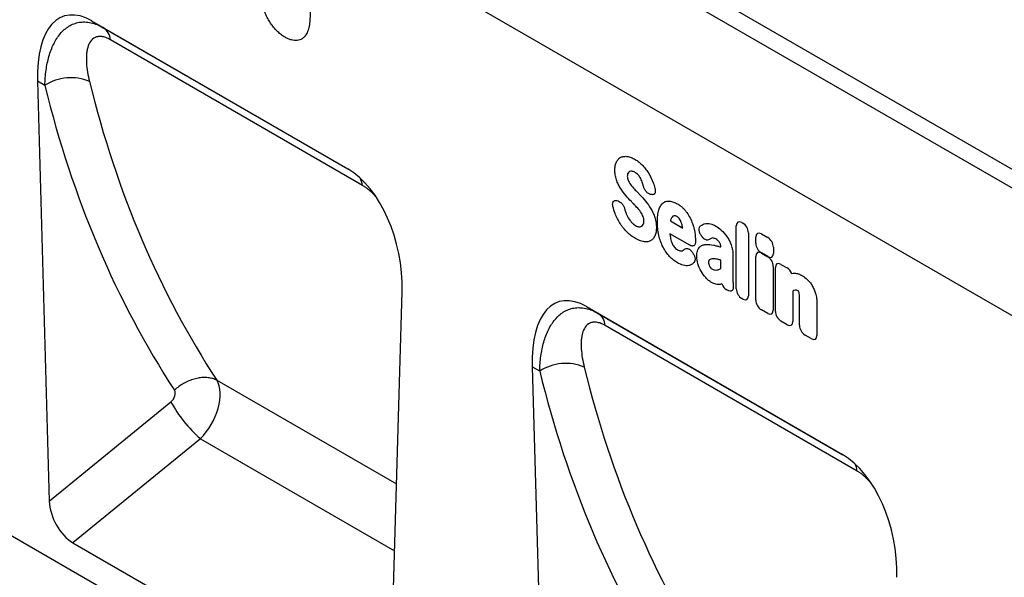
# Model space of a CAD drawing. Units: millimetres. Extents: x 75 to 2100, y 0 to 1460.
# Drawn here: x 554 to 778, y 328 to 455 of the extents above; entities that cross this region are included whole.
import ezdxf

# ---------------------------------------------------------------- set-up
doc = ezdxf.new("R2010")
doc.units = ezdxf.units.MM
doc.header["$LTSCALE"] = 5
doc.layers.get('0').update_dxf_attribs({"color": 1})
doc.layers.add('133450', color=7, linetype='Continuous')

# ---------------------------------------------------------------- blocks, each defined once
blk = doc.blocks.new('1042810-M_002_ISO_view')
for p, q in [((-128.25, -54.13), (-835.36, 354.07)), ((-130.81, -56.84), (-837.92, 351.36)), ((-222.88, -32.78), (-807.29, 304.59)), ((-222.88, -32.78), (-807.29, 304.59)), ((-139.3, -262.51), (-845.7, 145.29)), ((-465.36, 53.4), (-407.07, 19.75)), ((-465.36, 53.4), (-462.7, 51.86)), ((-462.7, 51.86), (-406.99, 19.7)), ((-403.73, 15.99), (-461.1, 49.11)), ((-477.7, 39.73), (-474.99, -55.81)), ((-475.99, 38.74), (-477.7, 39.73)), ((-338.03, 13.9), (-338.21, 13.94)), ((-345.84, 12.52), (-345.59, 12.44)), ((-333.7, 7.89), (-330.89, 6.27)), ((-318.7, -7.53), (-318.7, 6.8)), ((-317.42, 7.54), (-317.22, 7.43)), ((-329.26, 2.39), (-333.79, 5)), ((-326.59, 4.47), (-326.62, 4.5)), ((-315.94, 5.21), (-315.94, -9.13)), ((-312.96, 4.96), (-311.55, 4.14)), ((-314.24, 2.83), (-314.24, 4.22)), ((-328.73, 0.81), (-328.67, 0.74)), ((-322.22, 1.98), (-322.22, 1.99)), ((-319.47, 0.22), (-319.47, -5.29)), ((-311.55, -0.21), (-312.96, 0.61)), ((-312.96, 0.58), (-311.55, -0.24)), ((-310.26, 1.92), (-310.26, 0.53)), ((-322.22, -2.9), (-322.22, -0.99)), ((-314.25, -10.1), (-314.25, -0.16)), ((-308.53, -1.98), (-307.11, -2.8)), ((-310.27, -2.46), (-310.27, -12.4)), ((-309.81, -12.66), (-309.81, -2.72)), ((-397.44, -100.58), (-394.73, -8.17)), ((-320.67, -7.87), (-320.87, -7.76)), ((-305.83, -8.06), (-305.83, -14.96)), ((-317.22, -9.87), (-317.42, -9.75)), ((-304.33, -15.83), (-304.33, -9.71)), ((-300.35, -10.8), (-300.35, -18.13)), ((-352.79, -11.58), (-294.5, -45.23)), ((-352.79, -11.58), (-350.13, -13.12)), ((-350.13, -13.12), (-294.42, -45.28)), ((-311.55, -13.14), (-312.96, -12.32)), ((-307.11, -15.7), (-308.53, -14.88)), ((-291.17, -48.99), (-348.53, -15.87)), ((-301.63, -18.87), (-303.05, -18.05)), ((-365.13, -25.26), (-362.43, -120.79)), ((-363.42, -26.24), (-365.13, -25.26)), ((-436.86, -28.34), (-396.01, -51.92)), ((-474.99, -55.81), (-447.33, -33.21)), ((-440.62, -41.62), (-469.61, -65.29)), ((-440.62, -41.62), (-396.46, -67.11)), ((-469.61, -65.29), (-402.82, -103.85))]:
    blk.add_line(p, q)
at = {"flags": 128}
blk.add_lwpolyline([(-436.86, -28.34), (-437.09, -28.23), (-437.32, -28.13), (-437.56, -28.04), (-437.8, -27.97), (-438.05, -27.9), (-438.31, -27.84), (-438.58, -27.79), (-438.85, -27.76), (-439.13, -27.73), (-439.41, -27.72), (-439.69, -27.71), (-439.98, -27.72), (-440.27, -27.74), (-440.57, -27.76), (-440.86, -27.8), (-441.16, -27.85), (-441.46, -27.91), (-441.76, -27.98), (-442.07, -28.06), (-442.37, -28.15), (-442.67, -28.25), (-442.97, -28.36), (-443.26, -28.48), (-443.56, -28.61), (-443.85, -28.75), (-444.14, -28.9), (-444.43, -29.06), (-444.71, -29.22), (-444.98, -29.39), (-445.26, -29.58), (-445.52, -29.76), (-445.78, -29.96), (-446.04, -30.16), (-446.28, -30.37), (-446.52, -30.59)], dxfattribs=at)
for centre, radius, start, end in [((-464.66, 48.89), 3.56, 3.6046, 56.659), ((-470.07, 29.49), 10.99, 67.448, 122.6209), ((-408.22, 15.46), 4.51, 6.7249, 29.5251), ((-352.09, -16.1), 3.56, 3.6046, 56.659), ((-357.5, -35.5), 10.99, 67.448, 122.6209), ((-421.09, -19.15), 29.77, 208.1906, 228.9945), ((-295.65, -49.52), 4.51, 6.7249, 29.5251)]:
    blk.add_arc(centre, radius, start, end)
for centre, major_axis, ratio, start_param, end_param in [((-463.26, 29.09), (-8.46, 25.37), 0.461642, 5.803033, 7.274005), ((-161.84, 228.17), (245.42, 302.48), 0.689348, 2.65903, 2.923733), ((-157.25, 224.6), (241.69, 295.29), 0.691428, 2.66235, 2.927053), ((-409.17, -2.14), (-4.74, 23.22), 0.587731, 4.332093, 5.803066), ((-317.14, 5.58), (-1.2, 2.07), 0.482008, 5.587631, 6.978858), ((-317.5, 5.79), (-1, 1.73), 0.691626, 4.0169, 5.408127), ((-312.68, 3), (-1.2, 2.07), 0.482008, 5.587631, 6.978858), ((-312.68, 2.25), (-1, 1.73), 0.691626, 0.875307, 2.266534), ((-311.82, 2.5), (-1, 1.73), 0.691626, 4.0169, 5.408127), ((-312.69, -1.38), (-1.2, 2.07), 0.482008, 5.587631, 6.978858), ((-311.82, 1.75), (-1.2, 2.07), 0.482008, 2.446038, 3.837265), ((-311.83, -1.88), (-1, 1.73), 0.691626, 4.0169, 5.408127), ((-308.25, -3.94), (-1.2, 2.07), 0.482008, 5.587631, 6.978858), ((-307.39, -4.44), (-1, 1.73), 0.691626, 4.560845, 5.408127), ((-320.62, -6.1), (-0.96, 1.76), 0.679773, 1.381383, 2.301907), ((-350.7, -35.89), (-8.46, 25.37), 0.461642, 5.803033, 7.274005), ((-317.14, -8.11), (-1, 1.73), 0.691626, 0.875307, 2.266534), ((-317.5, -7.9), (-1.2, 2.07), 0.482008, 2.446038, 3.837265), ((-312.69, -10.68), (-1, 1.73), 0.691626, 0.875307, 2.266534), ((-311.83, -11.18), (-1.2, 2.07), 0.482008, 2.446038, 3.837265), ((-308.25, -13.24), (-1, 1.73), 0.691626, 0.875307, 2.266534), ((-307.39, -13.74), (-1.2, 2.07), 0.482008, 2.446038, 3.837265), ((-302.77, -16.41), (-1, 1.73), 0.691626, 0.875307, 2.266534), ((-301.91, -16.9), (-1.2, 2.07), 0.482008, 2.446038, 3.837265), ((-49.27, 163.19), (245.42, 302.48), 0.689348, 2.65903, 2.923733), ((-44.68, 159.62), (241.69, 295.29), 0.691428, 2.66235, 2.927053), ((-443.41, -35.49), (5.22, 8.53), 0.601334, 4.326457, 5.971451), ((-447.99, -31.93), (1.27, 1.56), 0.689348, 4.42033, 6.065325), ((-296.6, -67.12), (-4.74, 23.22), 0.587731, 4.332093, 5.803066), ((-469.27, -58.44), (-3.62, 7.27), 0.61058, 0.92139, 2.396663)]:
    blk.add_ellipse(centre, major_axis=major_axis, ratio=ratio, start_param=start_param, end_param=end_param)
for points, knots in [([(-421.35, 49.67), (-421.49, 49.76), (-421.63, 49.84), (-421.91, 50.03), (-422.05, 50.13), (-422.47, 50.44), (-422.74, 50.67), (-423.14, 51.05), (-423.27, 51.18), (-423.53, 51.45), (-423.66, 51.6), (-424.03, 52.03), (-424.27, 52.34), (-424.72, 52.98), (-424.93, 53.32), (-425.33, 54.01), (-425.51, 54.36), (-425.84, 55.07), (-425.99, 55.42), (-426.19, 55.96), (-426.26, 56.14), (-426.38, 56.51), (-426.43, 56.69), (-426.48, 56.87)], [0, 0, 0, 0, 0.0625, 0.0625, 0.125, 0.125, 0.25, 0.25, 0.3125, 0.3125, 0.375, 0.375, 0.5, 0.5, 0.625, 0.625, 0.75, 0.75, 0.875, 0.875, 0.9375, 0.9375, 1, 1, 1, 1]), ([(-415.65, 55.45), (-415.65, 54.95), (-415.66, 54.46), (-415.71, 53.49), (-415.75, 53.02), (-415.85, 52.34), (-415.89, 52.11), (-415.98, 51.68), (-416.04, 51.47), (-416.17, 51.08), (-416.25, 50.89), (-416.42, 50.53), (-416.52, 50.36), (-416.62, 50.2)], [0, 0, 0, 0, 0.25, 0.25, 0.5, 0.5, 0.625, 0.625, 0.75, 0.75, 0.875, 0.875, 1, 1, 1, 1]), ([(-475.99, 38.74), (-475.96, 39.92), (-475.87, 41.06), (-475.57, 43.26), (-475.35, 44.31), (-474.92, 45.81), (-474.76, 46.3), (-474.41, 47.24), (-474.21, 47.7), (-473.57, 49), (-473.06, 49.8), (-472.2, 50.82), (-471.9, 51.14), (-471.25, 51.71), (-470.9, 51.96), (-470.19, 52.41), (-469.81, 52.59), (-469.03, 52.89), (-468.62, 53), (-467.77, 53.15), (-467.33, 53.17), (-466.44, 53.15), (-465.99, 53.09), (-464.59, 52.79), (-463.65, 52.41), (-462.7, 51.86)], [0, 0, 0, 0, 0.125, 0.125, 0.25, 0.25, 0.3125, 0.3125, 0.375, 0.375, 0.5, 0.5, 0.5625, 0.5625, 0.625, 0.625, 0.6875, 0.6875, 0.75, 0.75, 0.8125, 0.8125, 0.875, 0.875, 1, 1, 1, 1]), ([(-461.1, 49.11), (-461.45, 49.31), (-461.78, 49.47), (-462.27, 49.65), (-462.43, 49.7), (-462.74, 49.78), (-462.89, 49.82), (-463.34, 49.88), (-463.62, 49.88), (-464.13, 49.81), (-464.37, 49.74), (-465.02, 49.44), (-465.36, 49.12), (-465.91, 48.33), (-466.11, 47.86), (-466.33, 47.07), (-466.39, 46.8), (-466.48, 46.23), (-466.51, 45.94), (-466.57, 45.04), (-466.57, 44.42), (-466.49, 43.12), (-466.41, 42.45), (-466.18, 41.07), (-466.03, 40.36), (-465.85, 39.64)], [0, 0, 0, 0, 0.0625, 0.0625, 0.09375, 0.09375, 0.125, 0.125, 0.1875, 0.1875, 0.25, 0.25, 0.375, 0.375, 0.5, 0.5, 0.5625, 0.5625, 0.625, 0.625, 0.75, 0.75, 0.875, 0.875, 1, 1, 1, 1]), ([(-416.62, 50.2), (-416.74, 50.03), (-416.87, 49.87), (-417.15, 49.58), (-417.31, 49.45), (-417.64, 49.24), (-417.82, 49.15), (-418.19, 49.02), (-418.39, 48.97), (-418.8, 48.92), (-419.01, 48.92), (-419.46, 48.96), (-419.69, 49), (-420.15, 49.12), (-420.39, 49.21), (-420.75, 49.36), (-420.86, 49.41), (-421.11, 49.54), (-421.23, 49.6), (-421.35, 49.67)], [0, 0, 0, 0, 0.125, 0.125, 0.25, 0.25, 0.375, 0.375, 0.5, 0.5, 0.625, 0.625, 0.75, 0.75, 0.875, 0.875, 0.9375, 0.9375, 1, 1, 1, 1]), ([(-344.95, 22.38), (-344.74, 22.48), (-344.5, 22.55), (-344.01, 22.61), (-343.75, 22.6), (-343.48, 22.56)], [0, 0, 0, 0, 0.5, 0.5, 1, 1, 1, 1]), ([(-343.48, 22.56), (-343.2, 22.52), (-342.91, 22.44), (-342.31, 22.21), (-342.01, 22.06), (-341.71, 21.89)], [0, 0, 0, 0, 0.5, 0.5, 1, 1, 1, 1]), ([(-346.32, 19.47), (-346.32, 19.83), (-346.29, 20.17), (-346.17, 20.8), (-346.08, 21.09), (-345.95, 21.34)], [0, 0, 0, 0, 0.5, 0.5, 1, 1, 1, 1]), ([(-345.95, 21.34), (-345.83, 21.58), (-345.69, 21.79), (-345.35, 22.14), (-345.16, 22.28), (-344.95, 22.38)], [0, 0, 0, 0, 0.5, 0.5, 1, 1, 1, 1]), ([(-341.71, 21.89), (-341.41, 21.72), (-341.12, 21.52), (-340.53, 21.05), (-340.25, 20.79), (-339.97, 20.5)], [0, 0, 0, 0, 0.5, 0.5, 1, 1, 1, 1]), ([(-339.97, 20.5), (-339.72, 20.23), (-339.47, 19.94), (-339.01, 19.33), (-338.79, 19), (-338.59, 18.67)], [0, 0, 0, 0, 0.5, 0.5, 1, 1, 1, 1]), ([(-345.96, 17.24), (-346.09, 17.63), (-346.18, 18.02), (-346.29, 18.77), (-346.32, 19.12), (-346.32, 19.47)], [0, 0, 0, 0, 0.5, 0.5, 1, 1, 1, 1]), ([(-343.36, 18.72), (-343.4, 18.63), (-343.44, 18.54), (-343.48, 18.32), (-343.49, 18.2), (-343.49, 18.08)], [0, 0, 0, 0, 0.5, 0.5, 1, 1, 1, 1]), ([(-343.49, 18.08), (-343.49, 17.94), (-343.48, 17.8), (-343.43, 17.5), (-343.38, 17.35), (-343.32, 17.19)], [0, 0, 0, 0, 0.5, 0.5, 1, 1, 1, 1]), ([(-340.98, 18.33), (-341.11, 18.48), (-341.25, 18.6), (-341.52, 18.81), (-341.66, 18.9), (-341.8, 18.98)], [0, 0, 0, 0, 0.5, 0.5, 1, 1, 1, 1]), ([(-340.44, 17.53), (-340.51, 17.68), (-340.59, 17.82), (-340.78, 18.09), (-340.88, 18.22), (-340.98, 18.33)], [0, 0, 0, 0, 0.5, 0.5, 1, 1, 1, 1]), ([(-400.47, 13.1), (-400.48, 13.12), (-400.56, 13.22), (-400.71, 13.39), (-400.93, 13.64), (-401.15, 13.88), (-401.38, 14.12), (-401.61, 14.35), (-401.84, 14.57), (-402.07, 14.78), (-402.3, 14.98), (-402.53, 15.17), (-402.77, 15.35), (-403.01, 15.53), (-403.25, 15.69), (-403.49, 15.85), (-403.65, 15.94), (-403.73, 15.99)], [0, 0, 0, 0, 0.011333, 0.080721, 0.150108, 0.22088, 0.29165, 0.362957, 0.434264, 0.503498, 0.572731, 0.64253, 0.712329, 0.783934, 0.85554, 0.92777, 1, 1, 1, 1]), ([(-345.05, 15.32), (-345.24, 15.62), (-345.41, 15.94), (-345.71, 16.59), (-345.85, 16.91), (-345.96, 17.24)], [0, 0, 0, 0, 0.5, 0.5, 1, 1, 1, 1]), ([(-338.21, 13.94), (-338.37, 13.97), (-338.53, 14.04), (-338.78, 14.2), (-338.86, 14.26), (-339.02, 14.4), (-339.1, 14.48), (-339.24, 14.64), (-339.31, 14.73), (-339.44, 14.93), (-339.5, 15.03), (-339.66, 15.33), (-339.74, 15.55), (-339.8, 15.76)], [0, 0, 0, 0, 0.25, 0.25, 0.375, 0.375, 0.5, 0.5, 0.625, 0.625, 0.75, 0.75, 1, 1, 1, 1]), ([(-341.83, 15.1), (-341.72, 14.99), (-341.61, 14.87), (-341.5, 14.76), (-341.39, 14.65), (-341.28, 14.53), (-341.18, 14.42), (-340.99, 14.22), (-340.8, 14.03), (-340.62, 13.83)], [0, 0, 0, 0, 0.000497595, 0.000497595, 0.000497595, 0.000995189, 0.000995189, 0.000995189, 0.001851724, 0.001851724, 0.001851724, 0.001851724]), ([(-337.2, 15.34), (-337.17, 15.23), (-337.15, 15.12), (-337.12, 14.91), (-337.11, 14.8), (-337.12, 14.6), (-337.13, 14.51), (-337.17, 14.34), (-337.2, 14.26), (-337.32, 14.05), (-337.43, 13.96), (-337.63, 13.89), (-337.71, 13.87), (-337.86, 13.87), (-337.94, 13.88), (-338.03, 13.9)], [0, 0, 0, 0, 0.125, 0.125, 0.25, 0.25, 0.375, 0.375, 0.5, 0.5, 0.75, 0.75, 0.875, 0.875, 1, 1, 1, 1]), ([(-346.77, 11.18), (-346.79, 11.29), (-346.81, 11.4), (-346.83, 11.61), (-346.83, 11.72), (-346.82, 11.91), (-346.8, 12), (-346.75, 12.16), (-346.72, 12.24), (-346.59, 12.43), (-346.46, 12.51), (-346.25, 12.56), (-346.17, 12.57), (-346.01, 12.56), (-345.93, 12.54), (-345.84, 12.52)], [0, 0, 0, 0, 0.125, 0.125, 0.25, 0.25, 0.375, 0.375, 0.5, 0.5, 0.75, 0.75, 0.875, 0.875, 1, 1, 1, 1]), ([(-345.59, 12.44), (-345.43, 12.39), (-345.27, 12.31), (-344.95, 12.09), (-344.8, 11.95), (-344.59, 11.69), (-344.52, 11.6), (-344.4, 11.41), (-344.35, 11.31), (-344.2, 11.01), (-344.12, 10.8), (-344.07, 10.59)], [0, 0, 0, 0, 0.25, 0.25, 0.5, 0.5, 0.625, 0.625, 0.75, 0.75, 1, 1, 1, 1]), ([(-341.37, 11.07), (-341.48, 11.18), (-341.59, 11.3), (-341.7, 11.41), (-341.81, 11.53), (-341.92, 11.65), (-342.03, 11.76), (-342.21, 11.95), (-342.39, 12.14), (-342.57, 12.32)], [0, 0, 0, 0, 0.000503483, 0.000503483, 0.000503483, 0.001006966, 0.001006966, 0.001006966, 0.001827225, 0.001827225, 0.001827225, 0.001827225]), ([(-336.32, 10.45), (-336.22, 10.77), (-336.09, 11.07), (-335.77, 11.6), (-335.59, 11.83), (-335.36, 12)], [0, 0, 0, 0, 0.5, 0.5, 1, 1, 1, 1]), ([(-335.36, 12), (-335.16, 12.16), (-334.93, 12.28), (-334.43, 12.42), (-334.15, 12.44), (-333.86, 12.41)], [0, 0, 0, 0, 0.5, 0.5, 1, 1, 1, 1]), ([(-333.86, 12.41), (-333.58, 12.38), (-333.29, 12.31), (-332.7, 12.1), (-332.39, 11.95), (-332.09, 11.78)], [0, 0, 0, 0, 0.5, 0.5, 1, 1, 1, 1]), ([(-332.09, 11.78), (-331.9, 11.67), (-331.71, 11.55), (-331.33, 11.28), (-331.15, 11.13), (-330.78, 10.8), (-330.6, 10.62), (-330.26, 10.24), (-330.1, 10.03), (-329.95, 9.81)], [0, 0, 0, 0, 0.25, 0.25, 0.5, 0.5, 0.75, 0.75, 1, 1, 1, 1]), ([(-345.11, 7.3), (-345.35, 7.66), (-345.56, 8.03), (-345.95, 8.8), (-346.13, 9.19), (-346.28, 9.58)], [0, 0, 0, 0, 0.5, 0.5, 1, 1, 1, 1]), ([(-339.89, 8.9), (-339.96, 9.08), (-340.05, 9.26), (-340.24, 9.61), (-340.34, 9.78), (-340.46, 9.94)], [0, 0, 0, 0, 0.5, 0.5, 1, 1, 1, 1]), ([(-338.13, 10.69), (-337.94, 10.37), (-337.77, 10.04), (-337.46, 9.37), (-337.33, 9.03), (-337.22, 8.69)], [0, 0, 0, 0, 0.5, 0.5, 1, 1, 1, 1]), ([(-336.65, 7.72), (-336.65, 8.21), (-336.63, 8.69), (-336.52, 9.61), (-336.44, 10.05), (-336.32, 10.45)], [0, 0, 0, 0, 0.5, 0.5, 1, 1, 1, 1]), ([(-332.19, 8.9), (-332.3, 8.96), (-332.41, 9.01), (-332.62, 9.07), (-332.72, 9.08), (-332.82, 9.07)], [0, 0, 0, 0, 0.5, 0.5, 1, 1, 1, 1]), ([(-329.95, 9.81), (-329.68, 9.43), (-329.43, 9.02), (-329, 8.18), (-328.82, 7.75), (-328.66, 7.31)], [0, 0, 0, 0, 0.5, 0.5, 1, 1, 1, 1]), ([(-343.53, 5.36), (-343.82, 5.64), (-344.09, 5.94), (-344.63, 6.59), (-344.88, 6.94), (-345.11, 7.3)], [0, 0, 0, 0, 0.5, 0.5, 1, 1, 1, 1]), ([(-342.5, 7.58), (-342.36, 7.42), (-342.22, 7.29), (-341.91, 7.04), (-341.76, 6.94), (-341.6, 6.85)], [0, 0, 0, 0, 0.5, 0.5, 1, 1, 1, 1]), ([(-339.7, 7.85), (-339.7, 8.01), (-339.71, 8.18), (-339.77, 8.54), (-339.82, 8.72), (-339.89, 8.9)], [0, 0, 0, 0, 0.5, 0.5, 1, 1, 1, 1]), ([(-337.22, 8.69), (-337.1, 8.29), (-337.01, 7.89), (-336.9, 7.13), (-336.87, 6.76), (-336.87, 6.4)], [0, 0, 0, 0, 0.5, 0.5, 1, 1, 1, 1]), ([(-336.32, 4.61), (-336.44, 5.15), (-336.52, 5.68), (-336.63, 6.72), (-336.65, 7.22), (-336.65, 7.72)], [0, 0, 0, 0, 0.5, 0.5, 1, 1, 1, 1]), ([(-331.68, 8.42), (-331.75, 8.53), (-331.84, 8.62), (-332.01, 8.78), (-332.1, 8.85), (-332.19, 8.9)], [0, 0, 0, 0, 0.5, 0.5, 1, 1, 1, 1]), ([(-326.62, 4.5), (-326.69, 4.6), (-326.75, 4.71), (-326.87, 4.93), (-326.93, 5.04), (-327.02, 5.27), (-327.06, 5.38), (-327.12, 5.61), (-327.14, 5.72), (-327.17, 6.04), (-327.14, 6.24), (-327.06, 6.48), (-327.02, 6.55), (-326.93, 6.68), (-326.88, 6.73), (-326.82, 6.77)], [0, 0, 0, 0, 0.125, 0.125, 0.25, 0.25, 0.375, 0.375, 0.5, 0.5, 0.75, 0.75, 0.875, 0.875, 1, 1, 1, 1]), ([(-325.65, 7.3), (-325.32, 7.37), (-324.95, 7.35), (-324.16, 7.15), (-323.76, 6.97), (-323.36, 6.74)], [0, 0, 0, 0, 0.5, 0.5, 1, 1, 1, 1]), ([(-341.62, 3.9), (-341.95, 4.08), (-342.27, 4.3), (-342.91, 4.78), (-343.22, 5.06), (-343.53, 5.36)], [0, 0, 0, 0, 0.5, 0.5, 1, 1, 1, 1]), ([(-336.87, 6.4), (-336.87, 6.02), (-336.9, 5.67), (-337.02, 5.01), (-337.12, 4.7), (-337.25, 4.43)], [0, 0, 0, 0, 0.5, 0.5, 1, 1, 1, 1]), ([(-335.36, 1.95), (-335.59, 2.39), (-335.77, 2.83), (-336.09, 3.72), (-336.22, 4.17), (-336.32, 4.61)], [0, 0, 0, 0, 0.5, 0.5, 1, 1, 1, 1]), ([(-338.27, 3.35), (-338.49, 3.25), (-338.73, 3.18), (-339.24, 3.13), (-339.51, 3.14), (-339.79, 3.19)], [0, 0, 0, 0, 0.5, 0.5, 1, 1, 1, 1]), ([(-337.25, 4.43), (-337.37, 4.19), (-337.51, 3.97), (-337.85, 3.61), (-338.05, 3.46), (-338.27, 3.35)], [0, 0, 0, 0, 0.5, 0.5, 1, 1, 1, 1]), ([(-333.64, 3.92), (-333.6, 3.71), (-333.54, 3.5), (-333.41, 3.07), (-333.32, 2.85), (-333.22, 2.64)], [0, 0, 0, 0, 0.5, 0.5, 1, 1, 1, 1]), ([(-333.22, 2.64), (-333.14, 2.49), (-333.06, 2.35), (-332.88, 2.07), (-332.78, 1.95), (-332.67, 1.83)], [0, 0, 0, 0, 0.5, 0.5, 1, 1, 1, 1]), ([(-327.98, 3.12), (-327.98, 3.02), (-327.99, 2.93), (-328.02, 2.76), (-328.04, 2.68), (-328.1, 2.53), (-328.14, 2.46), (-328.23, 2.36), (-328.29, 2.31), (-328.4, 2.24), (-328.47, 2.22), (-328.61, 2.19), (-328.69, 2.19), (-328.92, 2.23), (-329.09, 2.29), (-329.26, 2.39)], [0, 0, 0, 0, 0.125, 0.125, 0.25, 0.25, 0.375, 0.375, 0.5, 0.5, 0.625, 0.625, 0.75, 0.75, 1, 1, 1, 1]), ([(-327.06, 1.92), (-326.87, 2.11), (-326.65, 2.26), (-326.17, 2.48), (-325.9, 2.54), (-325.62, 2.56)], [0, 0, 0, 0, 0.5, 0.5, 1, 1, 1, 1]), ([(-324.86, 3.69), (-324.96, 3.61), (-325.09, 3.56), (-325.3, 3.54), (-325.37, 3.55), (-325.52, 3.58), (-325.6, 3.61), (-325.76, 3.68), (-325.85, 3.72), (-326.01, 3.83), (-326.09, 3.9), (-326.32, 4.11), (-326.46, 4.28), (-326.59, 4.47)], [0, 0, 0, 0, 0.25, 0.25, 0.375, 0.375, 0.5, 0.5, 0.625, 0.625, 0.75, 0.75, 1, 1, 1, 1]), ([(-323.36, 3.8), (-323.53, 3.9), (-323.69, 3.97), (-324.01, 4.04), (-324.16, 4.04), (-324.29, 3.99)], [0, 0, 0, 0, 0.5, 0.5, 1, 1, 1, 1]), ([(-323.84, 2.4), (-323.61, 2.34), (-323.39, 2.29), (-323.16, 2.23), (-322.93, 2.17), (-322.7, 2.11), (-322.47, 2.05), (-322.39, 2.03), (-322.31, 2), (-322.22, 1.98)], [0, 0, 0, 0, 0.00100302, 0.00100302, 0.00100302, 0.002006046, 0.002006046, 0.002006046, 0.002370431, 0.002370431, 0.002370431, 0.002370431]), ([(-322.48, 2.99), (-322.6, 3.17), (-322.75, 3.34), (-323.05, 3.6), (-323.2, 3.71), (-323.36, 3.8)], [0, 0, 0, 0, 0.5, 0.5, 1, 1, 1, 1]), ([(-322.22, 1.99), (-322.22, 2.15), (-322.24, 2.31), (-322.29, 2.57), (-322.32, 2.65), (-322.39, 2.82), (-322.43, 2.91), (-322.48, 2.99)], [0, 0, 0, 0, 0.5, 0.5, 0.75, 0.75, 1, 1, 1, 1]), ([(-320.86, 4.36), (-320.65, 4.06), (-320.46, 3.75), (-320.13, 3.11), (-319.99, 2.78), (-319.87, 2.45)], [0, 0, 0, 0, 0.5, 0.5, 1, 1, 1, 1]), ([(-319.87, 2.45), (-319.72, 2.06), (-319.62, 1.68), (-319.49, 0.93), (-319.47, 0.57), (-319.47, 0.22)], [0, 0, 0, 0, 0.5, 0.5, 1, 1, 1, 1]), ([(-333.86, -0.19), (-334.15, 0.12), (-334.43, 0.45), (-334.93, 1.17), (-335.16, 1.56), (-335.36, 1.95)], [0, 0, 0, 0, 0.5, 0.5, 1, 1, 1, 1]), ([(-330.45, 1.47), (-330.36, 1.57), (-330.24, 1.63), (-330.03, 1.66), (-329.96, 1.66), (-329.81, 1.64), (-329.73, 1.62), (-329.57, 1.56), (-329.49, 1.52), (-329.33, 1.42), (-329.25, 1.36), (-329.02, 1.16), (-328.87, 1), (-328.73, 0.81)], [0, 0, 0, 0, 0.25, 0.25, 0.375, 0.375, 0.5, 0.5, 0.625, 0.625, 0.75, 0.75, 1, 1, 1, 1]), ([(-328.67, 0.74), (-328.6, 0.64), (-328.53, 0.54), (-328.41, 0.34), (-328.36, 0.23), (-328.26, 0.02), (-328.22, -0.09), (-328.15, -0.3), (-328.12, -0.41), (-328.09, -0.62), (-328.08, -0.72), (-328.08, -0.91), (-328.09, -1.01), (-328.14, -1.26), (-328.21, -1.4), (-328.3, -1.52)], [0, 0, 0, 0, 0.125, 0.125, 0.25, 0.25, 0.375, 0.375, 0.5, 0.5, 0.625, 0.625, 0.75, 0.75, 1, 1, 1, 1]), ([(-327.69, -0.15), (-327.69, 0.06), (-327.68, 0.27), (-327.63, 0.67), (-327.6, 0.86), (-327.5, 1.22), (-327.43, 1.39), (-327.27, 1.68), (-327.18, 1.81), (-327.06, 1.92)], [0, 0, 0, 0, 0.25, 0.25, 0.5, 0.5, 0.75, 0.75, 1, 1, 1, 1]), ([(-332.09, -1.61), (-332.39, -1.43), (-332.69, -1.23), (-333.29, -0.75), (-333.58, -0.48), (-333.86, -0.19)], [0, 0, 0, 0, 0.5, 0.5, 1, 1, 1, 1]), ([(-329.53, -2.24), (-329.91, -2.31), (-330.32, -2.29), (-331.19, -2.06), (-331.64, -1.87), (-332.09, -1.61)], [0, 0, 0, 0, 0.5, 0.5, 1, 1, 1, 1]), ([(-328.3, -1.52), (-328.46, -1.71), (-328.65, -1.87), (-329.06, -2.11), (-329.29, -2.19), (-329.53, -2.24)], [0, 0, 0, 0, 0.5, 0.5, 1, 1, 1, 1]), ([(-324.81, -0.94), (-324.88, -0.99), (-324.94, -1.08), (-325.01, -1.28), (-325.02, -1.4), (-325.02, -1.53)], [0, 0, 0, 0, 0.5, 0.5, 1, 1, 1, 1]), ([(-324.06, -0.71), (-324.2, -0.71), (-324.33, -0.73), (-324.59, -0.8), (-324.7, -0.86), (-324.81, -0.94)], [0, 0, 0, 0, 0.5, 0.5, 1, 1, 1, 1]), ([(-322.22, -0.99), (-322.34, -0.97), (-322.45, -0.94), (-322.57, -0.92), (-322.7, -0.88), (-322.84, -0.85), (-322.98, -0.82)], [0, 0, 0, 0, 0.000502862, 0.000502862, 0.000502862, 0.001116947, 0.001116947, 0.001116947, 0.001116947]), ([(-305.48, -3.99), (-305.19, -4), (-304.88, -4.05), (-304.26, -4.25), (-303.94, -4.39), (-303.61, -4.58)], [0, 0, 0, 0, 0.5, 0.5, 1, 1, 1, 1]), ([(-324.32, -6.09), (-324.55, -5.96), (-324.78, -5.8), (-325.22, -5.44), (-325.44, -5.23), (-325.65, -5)], [0, 0, 0, 0, 0.5, 0.5, 1, 1, 1, 1]), ([(-322.4, -6.52), (-322.68, -6.59), (-322.99, -6.58), (-323.64, -6.43), (-323.98, -6.29), (-324.32, -6.09)], [0, 0, 0, 0, 0.5, 0.5, 1, 1, 1, 1]), ([(-319.47, -5.29), (-319.47, -5.3), (-319.47, -5.31), (-319.47, -5.31), (-319.46, -5.45), (-319.46, -5.59), (-319.46, -5.72), (-319.45, -5.86), (-319.45, -6), (-319.44, -6.14), (-319.44, -6.27), (-319.44, -6.41), (-319.43, -6.55)], [0, 0, 0, 0, 0.000024904, 0.000024904, 0.000024904, 0.000521725, 0.000521725, 0.000521725, 0.001018546, 0.001018546, 0.001018546, 0.001515368, 0.001515368, 0.001515368, 0.001515368]), ([(-302.55, -5.39), (-302.35, -5.58), (-302.15, -5.79), (-301.78, -6.26), (-301.61, -6.51), (-301.45, -6.77)], [0, 0, 0, 0, 0.5, 0.5, 1, 1, 1, 1]), ([(-319.41, -6.89), (-319.39, -7.01), (-319.38, -7.12), (-319.39, -7.33), (-319.4, -7.43), (-319.44, -7.62), (-319.47, -7.7), (-319.56, -7.85), (-319.61, -7.91), (-319.73, -8), (-319.8, -8.04), (-319.95, -8.07), (-320.04, -8.08), (-320.3, -8.05), (-320.48, -7.98), (-320.67, -7.87)], [0, 0, 0, 0, 0.125, 0.125, 0.25, 0.25, 0.375, 0.375, 0.5, 0.5, 0.625, 0.625, 0.75, 0.75, 1, 1, 1, 1]), ([(-304.7, -7.96), (-304.8, -7.9), (-304.91, -7.86), (-305.12, -7.82), (-305.21, -7.82), (-305.3, -7.84)], [0, 0, 0, 0, 0.5, 0.5, 1, 1, 1, 1]), ([(-304.54, -8.08), (-304.54, -8.08), (-304.54, -8.08), (-304.54, -8.08), (-304.54, -8.08), (-304.54, -8.08), (-304.54, -8.08), (-304.54, -8.08), (-304.54, -8.08), (-304.54, -8.08), (-304.54, -8.08), (-304.54, -8.08), (-304.54, -8.08), (-304.54, -8.08), (-304.54, -8.07), (-304.54, -8.07), (-304.54, -8.07), (-304.54, -8.07), (-304.54, -8.07), (-304.54, -8.07), (-304.55, -8.07), (-304.55, -8.07), (-304.55, -8.07), (-304.55, -8.07), (-304.55, -8.07), (-304.55, -8.07), (-304.55, -8.07), (-304.55, -8.07), (-304.55, -8.07), (-304.55, -8.07), (-304.55, -8.06), (-304.55, -8.06), (-304.55, -8.06), (-304.55, -8.06), (-304.56, -8.06), (-304.56, -8.06), (-304.56, -8.06), (-304.56, -8.06), (-304.56, -8.06), (-304.56, -8.06), (-304.56, -8.06), (-304.56, -8.06), (-304.56, -8.06), (-304.56, -8.05), (-304.57, -8.05), (-304.57, -8.05), (-304.57, -8.05), (-304.57, -8.05), (-304.57, -8.05), (-304.57, -8.05), (-304.57, -8.05), (-304.57, -8.05), (-304.58, -8.04), (-304.58, -8.04), (-304.58, -8.04), (-304.58, -8.04), (-304.58, -8.04), (-304.58, -8.04), (-304.58, -8.04), (-304.58, -8.04), (-304.58, -8.04), (-304.59, -8.04), (-304.59, -8.04), (-304.59, -8.03), (-304.59, -8.03), (-304.59, -8.03), (-304.6, -8.03), (-304.6, -8.03), (-304.6, -8.03), (-304.6, -8.03), (-304.6, -8.03), (-304.6, -8.02), (-304.6, -8.02), (-304.61, -8.02), (-304.61, -8.02), (-304.61, -8.02), (-304.61, -8.02), (-304.61, -8.02), (-304.61, -8.02), (-304.62, -8.01), (-304.62, -8.01), (-304.62, -8.01), (-304.62, -8.01), (-304.62, -8.01), (-304.63, -8.01), (-304.63, -8.01), (-304.63, -8.01), (-304.63, -8), (-304.63, -8), (-304.63, -8), (-304.64, -8), (-304.64, -8), (-304.64, -8), (-304.64, -8), (-304.65, -7.99), (-304.65, -7.99), (-304.65, -7.99), (-304.65, -7.99), (-304.66, -7.99), (-304.66, -7.99), (-304.66, -7.99), (-304.66, -7.98), (-304.66, -7.98), (-304.67, -7.98), (-304.67, -7.98), (-304.67, -7.98), (-304.67, -7.98), (-304.67, -7.98), (-304.67, -7.98), (-304.68, -7.97), (-304.68, -7.97), (-304.69, -7.97), (-304.69, -7.97), (-304.69, -7.97), (-304.69, -7.97), (-304.69, -7.97), (-304.69, -7.96), (-304.7, -7.96)], [0, 0, 0, 0, 0.0000001933, 0.0000001933, 0.0000001933, 0.0000021348, 0.0000021348, 0.0000021348, 0.0000040764, 0.0000040764, 0.0000040764, 0.0000060179, 0.0000060179, 0.0000060179, 0.0000079594, 0.0000079594, 0.0000079594, 0.0000118426, 0.0000118426, 0.0000118426, 0.0000137841, 0.0000137841, 0.0000137841, 0.0000176672, 0.0000176672, 0.0000176672, 0.0000215504, 0.0000215504, 0.0000215504, 0.0000234918, 0.0000234918, 0.0000234918, 0.0000273749, 0.0000273749, 0.0000273749, 0.000031258, 0.000031258, 0.000031258, 0.000035141, 0.000035141, 0.000035141, 0.000039024, 0.000039024, 0.000039024, 0.0000467906, 0.0000467906, 0.0000467906, 0.0000506736, 0.0000506736, 0.0000506736, 0.0000545566, 0.0000545566, 0.0000545566, 0.0000623229, 0.0000623229, 0.0000623229, 0.0000662059, 0.0000662059, 0.0000662059, 0.0000700889, 0.0000700889, 0.0000700889, 0.0000778552, 0.0000778552, 0.0000778552, 0.0000856214, 0.0000856214, 0.0000856214, 0.0000895044, 0.0000895044, 0.0000895044, 0.0000972705, 0.0000972705, 0.0000972705, 0.0001050367, 0.0001050367, 0.0001050367, 0.0001128028, 0.0001128028, 0.0001128028, 0.0001205689, 0.0001205689, 0.0001205689, 0.000128335, 0.000128335, 0.000128335, 0.0001361011, 0.0001361011, 0.0001361011, 0.0001438672, 0.0001438672, 0.0001438672, 0.0001516332, 0.0001516332, 0.0001516332, 0.000167166, 0.000167166, 0.000167166, 0.0001749321, 0.0001749321, 0.0001749321, 0.0001826981, 0.0001826981, 0.0001826981, 0.0001904642, 0.0001904642, 0.0001904642, 0.0001982302, 0.0001982302, 0.0001982302, 0.0002137627, 0.0002137627, 0.0002137627, 0.0002215288, 0.0002215288, 0.0002215288, 0.0002292948, 0.0002292948, 0.0002292948, 0.0002292948]), ([(-301.45, -6.77), (-301.28, -7.05), (-301.13, -7.35), (-300.87, -7.96), (-300.75, -8.27), (-300.66, -8.57)], [0, 0, 0, 0, 0.5, 0.5, 1, 1, 1, 1]), ([(-300.66, -8.57), (-300.54, -8.96), (-300.46, -9.35), (-300.37, -10.09), (-300.35, -10.45), (-300.35, -10.8)], [0, 0, 0, 0, 0.5, 0.5, 1, 1, 1, 1]), ([(-304.33, -9.71), (-304.33, -9.64), (-304.33, -9.57), (-304.33, -9.5), (-304.33, -9.43), (-304.33, -9.36), (-304.33, -9.29), (-304.33, -9.19), (-304.34, -9.08), (-304.34, -8.98)], [0, 0, 0, 0, 0.0002555922, 0.0002555922, 0.0002555922, 0.000511183, 0.000511183, 0.000511183, 0.0008879264, 0.0008879264, 0.0008879264, 0.0008879264]), ([(-363.42, -26.24), (-363.39, -25.06), (-363.3, -23.92), (-363, -21.73), (-362.78, -20.68), (-362.36, -19.17), (-362.2, -18.69), (-361.84, -17.74), (-361.64, -17.29), (-361, -15.98), (-360.5, -15.19), (-359.64, -14.16), (-359.33, -13.85), (-358.68, -13.28), (-358.34, -13.02), (-357.62, -12.58), (-357.24, -12.39), (-356.46, -12.09), (-356.05, -11.98), (-355.2, -11.84), (-354.77, -11.81), (-353.88, -11.84), (-353.42, -11.89), (-352.02, -12.2), (-351.08, -12.57), (-350.13, -13.12)], [0, 0, 0, 0, 0.125, 0.125, 0.25, 0.25, 0.3125, 0.3125, 0.375, 0.375, 0.5, 0.5, 0.5625, 0.5625, 0.625, 0.625, 0.6875, 0.6875, 0.75, 0.75, 0.8125, 0.8125, 0.875, 0.875, 1, 1, 1, 1]), ([(-348.53, -15.87), (-348.88, -15.68), (-349.21, -15.51), (-349.7, -15.33), (-349.86, -15.28), (-350.17, -15.2), (-350.33, -15.17), (-350.77, -15.1), (-351.05, -15.1), (-351.56, -15.17), (-351.8, -15.24), (-352.45, -15.54), (-352.79, -15.86), (-353.35, -16.66), (-353.55, -17.13), (-353.76, -17.91), (-353.82, -18.19), (-353.91, -18.75), (-353.95, -19.05), (-354.01, -19.94), (-354, -20.57), (-353.92, -21.86), (-353.84, -22.53), (-353.61, -23.91), (-353.46, -24.63), (-353.29, -25.35)], [0, 0, 0, 0, 0.0625, 0.0625, 0.09375, 0.09375, 0.125, 0.125, 0.1875, 0.1875, 0.25, 0.25, 0.375, 0.375, 0.5, 0.5, 0.5625, 0.5625, 0.625, 0.625, 0.75, 0.75, 0.875, 0.875, 1, 1, 1, 1]), ([(-287.9, -51.88), (-287.91, -51.87), (-287.99, -51.77), (-288.15, -51.59), (-288.36, -51.35), (-288.58, -51.1), (-288.81, -50.87), (-289.04, -50.64), (-289.27, -50.42), (-289.5, -50.21), (-289.73, -50.01), (-289.96, -49.82), (-290.2, -49.63), (-290.44, -49.46), (-290.68, -49.29), (-290.92, -49.13), (-291.08, -49.04), (-291.17, -48.99)], [0, 0, 0, 0, 0.0113333, 0.0807213, 0.1501084, 0.2208797, 0.2916499, 0.3629573, 0.4342638, 0.5034978, 0.5727314, 0.64253, 0.7123285, 0.783934, 0.8555398, 0.9277696, 1, 1, 1, 1])]:
    blk.add_open_spline(points, degree=3, knots=knots)
for points in [[(-342.98, 19.11), (-343.13, 19.03), (-343.26, 18.89), (-343.36, 18.72)], [(-342.43, 19.2), (-342.63, 19.22), (-342.82, 19.19), (-342.98, 19.11)], [(-341.8, 18.98), (-342.01, 19.1), (-342.23, 19.18), (-342.43, 19.2)], [(-338.59, 18.67), (-338.19, 18), (-337.86, 17.3), (-337.6, 16.6)], [(-343.32, 17.19), (-343.17, 16.85), (-342.97, 16.51), (-342.75, 16.21)], [(-342.75, 16.21), (-342.46, 15.81), (-342.15, 15.44), (-341.83, 15.1)], [(-340, 16.46), (-340.11, 16.82), (-340.26, 17.18), (-340.44, 17.53)], [(-339.8, 15.76), (-339.86, 15.99), (-339.93, 16.22), (-340, 16.46)], [(-337.6, 16.6), (-337.45, 16.18), (-337.32, 15.76), (-337.2, 15.34)], [(-343.82, 13.67), (-344.27, 14.17), (-344.68, 14.73), (-345.05, 15.32)], [(-342.57, 12.32), (-342.99, 12.76), (-343.41, 13.21), (-343.82, 13.67)], [(-340.62, 13.83), (-340.18, 13.37), (-339.75, 12.9), (-339.34, 12.4)], [(-339.34, 12.4), (-338.9, 11.88), (-338.49, 11.3), (-338.13, 10.69)], [(-346.28, 9.58), (-346.48, 10.12), (-346.64, 10.65), (-346.77, 11.18)], [(-344.07, 10.59), (-344.01, 10.35), (-343.93, 10.1), (-343.84, 9.85)], [(-343.84, 9.85), (-343.69, 9.43), (-343.5, 9.01), (-343.26, 8.62)], [(-340.46, 9.94), (-340.74, 10.35), (-341.05, 10.72), (-341.37, 11.07)], [(-332.82, 9.07), (-333.02, 9.03), (-333.19, 8.93), (-333.32, 8.77)], [(-343.26, 8.62), (-343.04, 8.24), (-342.78, 7.89), (-342.5, 7.58)], [(-341.6, 6.85), (-341.35, 6.7), (-341.1, 6.61), (-340.87, 6.59)], [(-340.25, 6.68), (-340.08, 6.77), (-339.94, 6.91), (-339.85, 7.11)], [(-339.85, 7.11), (-339.75, 7.31), (-339.7, 7.56), (-339.7, 7.85)], [(-333.66, 8.06), (-333.67, 8), (-333.69, 7.95), (-333.7, 7.89)], [(-333.32, 8.77), (-333.47, 8.58), (-333.58, 8.34), (-333.66, 8.06)], [(-331.22, 7.54), (-331.34, 7.85), (-331.49, 8.15), (-331.68, 8.42)], [(-330.92, 6.45), (-330.98, 6.8), (-331.08, 7.17), (-331.22, 7.54)], [(-328.66, 7.31), (-328.36, 6.44), (-328.17, 5.57), (-328.07, 4.73)], [(-326.82, 6.77), (-326.48, 7.03), (-326.09, 7.21), (-325.65, 7.3)], [(-323.36, 6.74), (-322.94, 6.5), (-322.53, 6.18), (-322.12, 5.82)], [(-340.87, 6.59), (-340.65, 6.57), (-340.43, 6.59), (-340.25, 6.68)], [(-333.79, 5), (-333.76, 4.65), (-333.72, 4.29), (-333.64, 3.92)], [(-330.89, 6.27), (-330.9, 6.33), (-330.91, 6.39), (-330.92, 6.45)], [(-328.07, 4.73), (-328.01, 4.18), (-327.98, 3.64), (-327.98, 3.12)], [(-322.12, 5.82), (-321.67, 5.4), (-321.24, 4.91), (-320.86, 4.36)], [(-339.79, 3.19), (-340.38, 3.29), (-341, 3.54), (-341.62, 3.9)], [(-325.62, 2.56), (-325.06, 2.61), (-324.46, 2.55), (-323.84, 2.4)], [(-324.29, 3.99), (-324.5, 3.92), (-324.69, 3.82), (-324.86, 3.69)], [(-332.67, 1.83), (-332.44, 1.59), (-332.2, 1.4), (-331.95, 1.26)], [(-331.95, 1.26), (-331.79, 1.17), (-331.64, 1.11), (-331.49, 1.09)], [(-331.49, 1.09), (-331.32, 1.07), (-331.15, 1.09), (-331.01, 1.14)], [(-331.01, 1.14), (-330.84, 1.19), (-330.7, 1.27), (-330.57, 1.37)], [(-330.57, 1.37), (-330.53, 1.41), (-330.49, 1.44), (-330.45, 1.47)], [(-327.42, -1.86), (-327.6, -1.27), (-327.69, -0.69), (-327.69, -0.15)], [(-326.72, -3.52), (-327.02, -2.98), (-327.26, -2.42), (-327.42, -1.86)], [(-325.02, -1.53), (-325.02, -1.66), (-325, -1.81), (-324.95, -1.95)], [(-324.95, -1.95), (-324.91, -2.11), (-324.85, -2.27), (-324.77, -2.43)], [(-322.98, -0.82), (-323.35, -0.74), (-323.71, -0.7), (-324.06, -0.71)], [(-325.65, -5), (-326.05, -4.56), (-326.42, -4.06), (-326.72, -3.52)], [(-324.77, -2.43), (-324.7, -2.57), (-324.61, -2.69), (-324.52, -2.81)], [(-324.52, -2.81), (-324.44, -2.9), (-324.35, -2.97), (-324.27, -3.02)], [(-324.27, -3.02), (-324.08, -3.13), (-323.89, -3.2), (-323.71, -3.23)], [(-323.71, -3.23), (-323.5, -3.27), (-323.29, -3.28), (-323.1, -3.25)], [(-323.1, -3.25), (-322.91, -3.23), (-322.72, -3.17), (-322.55, -3.09)], [(-322.55, -3.09), (-322.43, -3.04), (-322.33, -2.97), (-322.22, -2.9)], [(-306.06, -4.02), (-305.87, -4), (-305.68, -3.99), (-305.48, -3.99)], [(-321.97, -6.41), (-322.11, -6.46), (-322.25, -6.49), (-322.4, -6.52)], [(-319.43, -6.55), (-319.43, -6.66), (-319.42, -6.77), (-319.41, -6.89)], [(-303.61, -4.58), (-303.25, -4.79), (-302.9, -5.07), (-302.55, -5.39)], [(-305.3, -7.84), (-305.49, -7.89), (-305.66, -7.97), (-305.83, -8.06)], [(-304.41, -8.4), (-304.44, -8.29), (-304.48, -8.18), (-304.54, -8.08)], [(-304.34, -8.98), (-304.34, -8.79), (-304.36, -8.6), (-304.41, -8.4)]]:
    blk.add_open_spline(points, degree=3)

msp = doc.modelspace()

# ---------------------------------------------------------------- block references
at = {"layer": '133450'}
msp.add_blockref('1042810-M_002_ISO_view', (1035.418, 401.554), dxfattribs=at)

doc.saveas('drawing.dxf')
